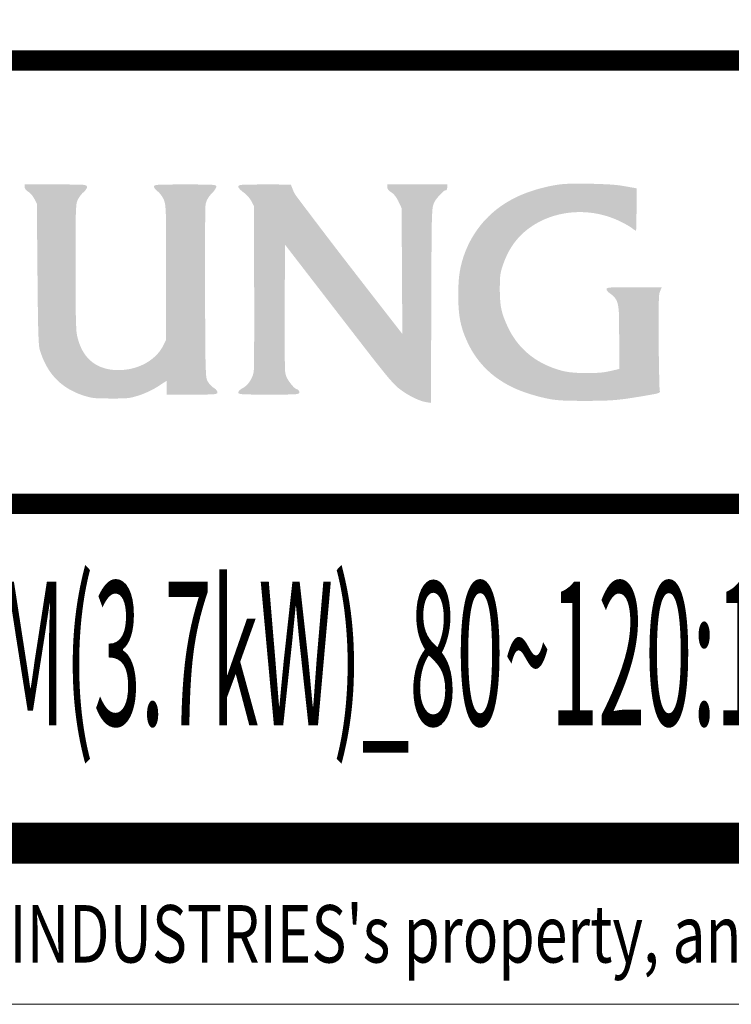
# Model space of a CAD drawing. Units: millimetres. Extents: x 2316 to 4274, y 14 to 2907.
# Drawn here: x 2838 to 3028, y 14 to 278 of the extents above; entities that cross this region are included whole.
import ezdxf
from ezdxf.enums import TextEntityAlignment as Align

# ---------------------------------------------------------------- set-up
doc = ezdxf.new("R2010")
doc.units = ezdxf.units.MM
doc.header["$LTSCALE"] = 90
doc.layers.get('0').update_dxf_attribs({"linetype": 'CONTINUOUS', "lineweight": 30})
doc.layers.add('D', color=7, linetype='CONTINUOUS', lineweight=9)
doc.styles.add('HY견고딕', font='txt')
doc.styles.add('ROMANS', font='romans.shx', dxfattribs={"width": 0.7, "height": 3.5, "bigfont": 'whgtxt.shx'})

# ---------------------------------------------------------------- blocks, each defined once
blk = doc.blocks.new('HS_A4양식_S(297X210MM)')
blk.add_line((18.0000000000002, 18.00000000000068), (196.0000000000001, 18.00000000000068))
at = {"color": 0}
for p, q in [((18, 14.00000000000057), (195.9999999999999, 14.00000000000131)), ((18, 14), (195.9999999999999, 14.00000000000028))]:
    blk.add_line(p, q, dxfattribs=at)
at = {"color": 3, "const_width": 1}
blk.add_lwpolyline([(21.99999999999991, 17.92807144603535), (191.9999999999999, 17.92807144603535), (192, 273.0000000000006), (21.49999999999997, 273.0000000000006)], dxfattribs=at)
at = {"style": 'ROMANS', "width": 0.75}
blk.add_text("The information written in this drawing is HYOSUNG HEAVY INDUSTRIES's property, and may not be disclosed and/or reproduced without the prior official permission of HYOSUNG HEAVY INDUSTRIES Corp.", height=1.4, dxfattribs=at).set_placement((25.5073376602312, 15.01732643448363))
blk = doc.blocks.new('hico_ci')
at = {"true_color": 0x0e4194}
h = blk.add_hatch(color=154, dxfattribs=at)
edge = h.paths.add_edge_path()
edge.add_arc((43.632793820541, 2.486312881517762), 23.7662688475325, 180.7105003874408, 181.8706154222208)
edge.add_arc((28.8233464234645, 2.002635547829982), 8.948925091990558, 181.8706107304056, 183.7413909709267)
edge.add_arc((20.51204432149751, 1.459138675606994), 0.619871635548236, 183.7414346268247, 196.8951469481237)
edge.add_arc((21.84877703253881, 1.865148299947037), 2.016903544926925, 196.8952243166783, 208.6980226317426)
edge.add_arc((21.36534932462013, 1.600501501449315), 1.46577717399338, 208.6980382819243, 223.6910865692439)
edge.add_arc((21.33589619480756, 1.572364588330586), 1.42504422988736, 223.6910965723661, 238.9232858793225)
edge.add_arc((21.53509310992757, 1.902879141361467), 1.810944839835079, 238.9232600828106, 251.6504503429342)
edge.add_arc((21.62108161914762, 2.162127624177302), 2.084081801007457, 251.6504117570558, 255.7654107468598)
edge.add_arc((21.32851303671254, 1.008837821754312), 0.8942609137305382, 255.765439878918, 263.5095681258383)
edge.add_arc((21.40968885170406, 1.722368310592685), 1.612394098760618, 263.5095686394985, 268.7665655488119)
edge.add_arc((21.69838834924604, 15.13017365272572), 15.0233072478484, 268.7664951038078, 269.7856657115136)
edge.add_arc((21.70178470534177, 16.03372897247208), 15.92686895068141, 269.7856071266438, 270.776359574179)
edge.add_arc((21.89795961115999, 1.556913566769524), 1.448724425762787, 270.7762960737958, 276.5239201273496)
edge.add_arc((21.96563531939159, 0.9651347910359789), 0.8530885295204682, 276.5238697064907, 284.7395428673445)
edge.add_arc((21.47532106283984, 2.828867054598263), 2.780238243585259, 284.7395072591016, 288.1467508076085)
edge.add_arc((21.83132753384075, 1.74266997970453), 1.637187635388223, 288.1467072792157, 292.3897770361967)
edge.add_arc((21.48594919149338, 2.581047851120161), 2.543920040589104, 292.3897542588996, 295.4395431603245)
edge.add_arc((21.50405912232804, 2.542979981819741), 2.50176399398472, 295.4395065459009, 298.5073976886251)
edge.add_arc((22.0087905463123, 1.613665187408586), 1.44422922033992, 298.5074224863742, 303.1367501308183)
edge.add_line((22.79826280927375, 0.4043134656592002), (23.00625120614876, 0.5400897437841934))
edge.add_line((23.00625120614876, 0.5400897437842076), (23.00625120614876, 0.2037253750341961))
edge.add_line((23.00625120614876, 0.2037253750341961), (23.62500120614874, 0.2037253750341961))
edge.add_arc((23.62493824910308, 67.71897018112686), 67.51524480612203, 270.0000534275335, 270.3316811679031)
edge.add_arc((24.00575889885022, 1.935284794266806), 1.730457146324542, 270.3317027527593, 274.9837102243474)
edge.add_arc((24.13475316992646, 0.4560318537448325), 0.2455905583735581, 274.983667547745, 290.8940773001571)
edge.add_arc((24.21047229633479, 0.2576815323181876), 0.03327890981398043, 290.8940830895116, 359.9999928395226)
edge.add_arc((24.19110444761935, 0.2576814861460406), 0.05264675852943668, 4.572316544204293e-05, 28.83018797496124)
edge.add_arc((24.07621982310832, 0.1944441255175491), 0.1837857715205911, 28.83023072540287, 40.19960756058906)
edge.add_arc((24.02702371147274, 0.1528703834678993), 0.2481956576251958, 40.19967491736037, 50.18779310273143)
edge.add_arc((23.97559416288317, 0.09116868710714243), 0.328520608927628, 50.1878790467326, 58.28246778556878)
edge.add_arc((24.29768022917108, 0.6123138758218829), 0.2841226329492069, 228.1051989285523, 238.2824849382981, ccw=False)
edge.add_arc((24.48323254054998, 0.8191519245183798), 0.5619924561512508, 221.9958595576837, 228.1051215855026, ccw=False)
edge.add_arc((24.48835783512243, 0.8237671916841549), 0.5688895087683847, 215.9088950281242, 221.9959420291165, ccw=False)
edge.add_arc((24.28274365038772, 0.6748784462903075), 0.3150292096489616, 206.4341007911232, 215.9088589628016, ccw=False)
edge.add_arc((24.28140863397533, 0.6742147260128917), 0.3135383060881681, 184.1307711467661, 206.4340972361816, ccw=False)
edge.add_arc((30.13299981651062, 1.096818533309758), 6.180369933590891, 181.5800463915065, 184.1307491745235, ccw=False)
edge.add_arc((46.47953144067225, 1.547727178522337), 22.53311938883646, 180.3170458587906, 181.5800612360828, ccw=False)
edge.add_arc((710.0040029766053, 5.219509907085126), 686.0677502224082, 180.2102579324722, 180.317057257754, ccw=False)
edge.add_arc((296.7645231445861, 3.70310731802337), 272.8254881428396, 180.0088199528249, 180.2102718617095, ccw=False)
edge.add_arc((82.02310666194978, 3.670072717301807), 58.08406911928095, 179.3742353164792, 180.0088417484506, ccw=False)
edge.add_arc((89.63927782124387, 3.586891127922058), 65.70069450750027, 178.9667506950853, 179.3742378495884, ccw=False)
edge.add_arc((24.39914101780641, 4.76353386779877), 0.4499478583737111, 164.9292819873615, 178.966814292806, ccw=False)
edge.add_arc((24.27487036476441, 4.79699643358984), 0.321250777922003, 154.5225705512778, 164.9292639489128, ccw=False)
edge.add_arc((24.53090363295337, 4.674997987164474), 0.6048643448569269, 148.0418006042542, 154.5225171867852, ccw=False)
edge.add_arc((24.58259864304353, 4.642747893240013), 0.6657941620759953, 141.8162063762522, 148.0418091337931, ccw=False)
edge.add_arc((24.52302359684808, 4.689601741757841), 0.5900018850941323, 135.000033556182, 141.8162208753672, ccw=False)
edge.add_arc((23.60757355851746, 5.605052007025222), 0.7046401352568101, 314.9999588550542, 320.0633942015716)
edge.add_arc((23.71018552692414, 5.519143877648588), 0.5708140438050963, 320.063375472696, 325.9930818682273)
edge.add_arc((23.791951091165, 5.46397839859263), 0.4721791738303804, 325.9930359989295, 331.9868702532819)
edge.add_arc((24.15744549394304, 5.269534144973463), 0.0581807122057131, 331.9868569030154, 360.000051145793)
edge.add_arc((24.18330252674161, 5.269534187636083), 0.03232367940711489, 1.643718303099621e-05, 74.76828175122778)
edge.add_arc((24.07747867920125, 4.880886323231024), 0.4351212082163695, 74.76834624438573, 86.01197890591062)
edge.add_arc((23.92290239792248, 2.663696513433692), 2.657692799729881, 86.01195574110108, 89.73333330271373)
edge.add_arc((23.45631877947955, -97.56037660878849), 102.8828519838448, 89.733268602864, 90.0000376317976)
edge.add_arc((23.45620701722191, -91.16539003584006), 96.48786541088435, 89.99997376002675, 90.2795770253308)
edge.add_arc((22.99927849671923, 2.474890202748483), 2.846470361291885, 90.27950782352723, 93.8393520615169)
edge.add_arc((22.84391979689684, 4.789871013561125), 0.5262823344203486, 93.83926794500928, 103.5672867830147)
edge.add_arc((22.72768901502275, 5.271514508368313), 0.03081280887397878, 103.5672721209577, 180.0000038753688)
edge.add_arc((22.74827327196891, 5.27151453337413), 0.05139706582014728, 180.0000301989704, 207.8619422331366)
edge.add_arc((22.90449377225519, 5.354096232003087), 0.228101852563854, 207.8619448559151, 217.0795293942769)
edge.add_arc((22.95149357103901, 5.38961571861627), 0.2870137784784117, 217.0795624635733, 225.6209274707058)
edge.add_arc((22.97342669158479, 5.412029834099698), 0.3183738542072229, 225.620975185392, 233.5232845025069)
edge.add_arc((22.62704914714317, 4.943529121824071), 0.264266961987638, 42.48569158844629, 53.52331782498578, ccw=False)
edge.add_arc((22.31050762779955, 4.653616960492911), 0.693507680880857, 37.11466491207062, 42.485733661419715, ccw=False)
edge.add_arc((22.26954913182851, 4.622624407947598), 0.744870475832773, 31.84411667998529, 37.11462826170498, ccw=False)
edge.add_arc((22.47175937308367, 4.748215253290553), 0.5068325752744951, 24.810678490206215, 31.844162067607897, ccw=False)
edge.add_arc((22.53991450763289, 4.779722601340382), 0.4317470550556839, 7.236854963449616, 24.810697891660425, ccw=False)
edge.add_arc((20.80394301849861, 4.559287509595393), 2.181658093010775, 1.9472357240099996, 7.236759409910178, ccw=False)
edge.add_arc((11.30815861609852, 4.236445901210686), 11.68292896174024, 0.11998107582201101, 1.9472193583043804, ccw=False)
edge.add_arc((-490.3361529690756, 3.185374599062072), 513.3283416753795, -4.455988511153919e-05, 0.1200473829828752, ccw=False)
edge.add_line((22.99218870614862, 3.184975375034071), (22.99218870614874, 1.539662875034196))
edge.add_line((22.99218870614874, 1.539662875034196), (22.92612777802373, 1.405509859409207))
edge.add_arc((22.09151716687859, 1.816497536219515), 0.9303148621439915, 313.47064374366715, 333.7829609993224, ccw=False)
edge.add_arc((21.91572819591693, 2.001930608642354), 1.185828436460388, 296.53693522751337, 313.47064500642614, ccw=False)
edge.add_arc((21.85407161573471, 2.12539405289688), 1.323831175370596, 280.56656355693855, 296.5369573496064, ccw=False)
edge.add_arc((21.82767574376089, 2.266904013171356), 1.467781899273249, 265.78569869898115, 280.5665047498825, ccw=False)
edge.add_arc((21.79979699031179, 1.888551424190396), 1.088403583496147, 248.2890595531518, 265.7856633383948, ccw=False)
edge.add_arc((21.70923905264192, 1.661114296316498), 0.8436008318568821, 227.1101985458518, 248.28902183676252, ccw=False)
edge.add_arc((21.75123068054745, 1.706318270034444), 0.9052992601506932, 206.7796674540546, 227.1101755863568, ccw=False)
edge.add_arc((22.17635202704713, 1.920872232666085), 1.38149413846225, 191.9673302936359, 206.7796319668223, ccw=False)
edge.add_arc((21.79868389921182, 1.840821686766603), 0.995435458102192, 182.8868216700158, 191.9673441829926, ccw=False)
edge.add_arc((31.86378819354815, 2.348383185550873), 11.0733292425649, 181.3346204534366, 182.8868539768189, ccw=False)
edge.add_arc((45.01335000198532, 2.65471823977667), 24.22645879104784, 180.2464200109463, 181.3345732785787, ccw=False)
edge.add_arc((197.5826078316369, 3.310557818239218), 176.7971262216765, 179.995125062059, 180.2463096588687, ccw=False)
edge.add_arc((350.4989116237994, 3.297303439798483), 329.7134305881619, 179.8355712904174, 179.9950827148252, ccw=False)
edge.add_arc((33.72456878621438, 4.206401786510909), 12.93778326030092, 178.1681075567207, 179.8356144980478, ccw=False)
edge.add_arc((24.05939997763085, 4.515532230597287), 3.267672106349303, 174.461939118102, 178.1681945655158, ccw=False)
edge.add_arc((21.16191917382844, 4.796470924211803), 0.3566033064112967, 155.5706959047749, 174.4619861101513, ccw=False)
edge.add_arc((21.22660752610739, 4.767086903763257), 0.4276526102661831, 148.1280485832017, 155.5706739254301, ccw=False)
edge.add_arc((21.51592243611361, 4.587200175545775), 0.7683318613816554, 143.3282490742877, 148.1280168052199, ccw=False)
edge.add_arc((21.50396604671965, 4.596103491333693), 0.75342467253809, 138.5037688135334, 143.3282774104689, ccw=False)
edge.add_arc((21.20743832025926, 4.858414567742699), 0.3575259564925118, 130.0787024626107, 138.5038018912728, ccw=False)
edge.add_arc((20.75971388809603, 5.390505677159737), 0.3378718547468812, 310.0787077066238, 318.0675441569387)
edge.add_arc((20.76891611959155, 5.382240150082538), 0.3255025377823196, 318.067468594729, 326.2829128668417)
edge.add_arc((20.81898858279254, 5.348824271458696), 0.265303928868112, 326.2829340216574, 335.0620804167431)
edge.add_arc((21.00052984401725, 5.264409579304214), 0.06509636213151494, 335.0620513528941, 360.0000402501017)
edge.add_arc((21.02909425623653, 5.264409618665638), 0.03653194991221709, 9.988306599083485e-06, 70.02923714873079)
edge.add_arc((20.94510761940171, 5.033291193287411), 0.2824373823778902, 70.02924777205519, 85.62738612932516)
edge.add_arc((20.79500471199191, 3.070249865668629), 2.251209115401318, 85.62741351700842, 89.76165765398156)
edge.add_arc((20.30630290853509, -114.4178627198438), 119.7403380948892, 89.76167438276302, 90.00002473960383)
edge.add_line((20.30625120614877, 5.322475375034173), (19.54687620614874, 5.322475375034202))
edge.add_line((19.54687620614874, 5.322475375034202), (19.54705404052373, 5.259194125034199))
edge.add_arc((19.63174788434355, 5.259432023633607), 0.08469417793874501, 180.1609390864193, 200.8574837125233)
edge.add_arc((19.66411453104035, 5.271764139813143), 0.1193305880856008, 200.8574871905053, 216.8643721033202)
edge.add_arc((19.69332345026345, 5.293666349574565), 0.1558390494967776, 216.864348981735, 230.7162443778974)
edge.add_arc((19.75458310243226, 5.368554797630594), 0.2525914377671943, 230.7163118526118, 240.3633447407632)
edge.add_arc((19.53326174922466, 4.979538089774223), 0.194976591002841, 47.12996467519599, 60.363397122288575, ccw=False)
edge.add_arc((19.28097120985467, 4.707755585121546), 0.565808420934969, 41.15174892457179, 47.1300093562819, ccw=False)
edge.add_arc((19.23754084696316, 4.669799571590929), 0.6234873198843373, 35.32924093383508, 41.15176012544907, ccw=False)
edge.add_arc((19.365758195269, 4.760679891600873), 0.4663284163154601, 28.090469433465387, 35.32933100314159, ccw=False)
edge.add_line((19.77715554989874, 4.980257687534206), (19.84218870614876, 4.858412875034205))
edge.add_line((19.84218870614876, 4.858412875034205), (19.85805581864872, 3.142787875034202))
edge.add_arc((321.6341926996236, 5.933834701621834), 301.7890434280096, 180.5298982411545, 180.7104945007997)
h = blk.add_hatch(color=154, dxfattribs=at)
edge = h.paths.add_edge_path()
edge.add_arc((-39.42054138446838, 1.94969726640312), 64.55962937938016, 359.4256430643841, 359.9926409416439, ccw=False)
edge.add_arc((-77.49789164216321, 2.331455505960079), 102.6388933165879, 359.1494540312348, 359.4256195548215, ccw=False)
edge.add_arc((24.74244320535126, 0.8136037416383459), 0.3872921373870786, 344.9292893596037, 359.14947221067547, ccw=False)
edge.add_arc((24.49911873724301, 0.879123961790242), 0.6392835976170932, 334.3485821107813, 344.92931846252293, ccw=False)
edge.add_arc((24.51390837201984, 0.8720211655370207), 0.6228767999019057, 323.5595519448287, 334.3486206184347, ccw=False)
edge.add_arc((24.55381775017202, 0.8425541566609098), 0.5732676971428431, 312.31498599516317, 323.55953318431665, ccw=False)
edge.add_arc((24.65240573764146, 0.734264151669251), 0.4268220879414747, 298.28751219188507, 312.31499819717607, ccw=False)
edge.add_arc((25.03137545634235, 0.03007464028399909), 0.3728659234965122, 118.2876052186045, 125.6945155052415)
edge.add_arc((24.96897247132159, 0.1169354413054293), 0.2659129838756712, 125.6945549534436, 135.2374921931639)
edge.add_arc((24.91618030371592, 0.1692921346324852), 0.1915608736396279, 135.2375709585594, 146.1224528095246)
edge.add_arc((24.79168333194968, 0.2528798949629163), 0.04160618162899144, 146.1225277701158, 179.9115488775874)
edge.add_arc((24.77951784012618, 0.2528986683824144), 0.02944067532019735, 179.9115347965309, 257.4840910681927)
edge.add_arc((24.90299621445729, 0.8091444991006398), 0.5992268923514982, 257.4841290962349, 266.2213962000012)
edge.add_arc((25.05607091760783, 3.126931247758989), 2.922062934132924, 266.2214585203443, 269.7017949766298)
edge.add_arc((25.49531984735813, 87.53142910336575), 87.32770372833177, 269.7018289023878, 269.9999959707474)
edge.add_arc((25.49522085770565, 103.4430327856202), 103.2393074106277, 270.0000515290548, 270.2638411814434)
edge.add_arc((25.95936507547856, 2.649516326755048), 2.444722288221168, 270.2639081308467, 274.1711017126715)
edge.add_arc((26.11055459650072, 0.5763849700548036), 0.3660852604072675, 274.1711803109812, 286.8883175556415)
edge.add_arc((26.20719213381966, 0.2580800858467143), 0.03343407232913668, 286.888305589546, 360.0000028918028)
edge.add_arc((26.17988112159969, 0.2580800270726087), 0.06074508454909899, 5.702836591827301e-05, 21.3283896164105)
edge.add_arc((26.15544378985777, 0.2485384494609377), 0.08697912514484467, 21.32833334064742, 37.62597766657711)
edge.add_arc((26.15262758378526, 0.2463677488484848), 0.09053481885847457, 37.62592511509277, 53.59654697978139)
edge.add_arc((26.16311588476697, 0.2605917163322147), 0.0728620797261404, 53.59665107983279, 72.39119539860279)
edge.add_arc((26.239486295566, 0.5012135786020337), 0.1795885496012875, 225.4451815496648, 252.3912072811434, ccw=False)
edge.add_arc((26.80910743808261, 1.079757287917218), 0.9914882167954305, 217.8382323563201, 225.445233842275, ccw=False)
edge.add_arc((26.82773339092421, 1.094225484507234), 1.015073272056481, 209.9991257154889, 217.838255065928, ccw=False)
edge.add_arc((26.32788753064239, 0.8056486767382296), 0.4379056551358708, 195.3051832167988, 209.9990310637369, ccw=False)
edge.add_arc((26.33834266610211, 0.8085096419953999), 0.4487451652551455, 181.5909548765215, 195.3051520875989, ccw=False)
edge.add_arc((52.23189186981938, 1.527678166814084), 26.35227955213784, 180.8520430680874, 181.5909268806658, ccw=False)
edge.add_arc((57.20534709073183, 1.601627848519882), 31.32628451691578, 179.9756221849583, 180.8520141565875, ccw=False)
edge.add_arc((175.1520897931558, 1.551329401755197), 149.2730379442262, 179.700329146997, 179.9755779394381, ccw=False)
edge.add_line((25.88109355927372, 2.332060112534236), (25.88906370614876, 3.855707350034209))
edge.add_line((25.88906370614876, 3.855707350034209), (26.90156370614875, 2.544078343784207))
edge.add_arc((985.0541429545071, 742.1814793230858), 1210.421352276842, 217.6660276974225, 217.7469293347338)
edge.add_arc((49.88370841109725, 18.17529968196709), 27.7427442845358, 217.7468853091171, 218.9723157629128)
edge.add_arc((32.38301035454185, 4.017499851391278), 5.23235271732661, 218.9722346002427, 222.5295584316916)
edge.add_arc((29.44488469655386, 1.322414628266458), 1.245365541270989, 222.5295824481784, 232.8624011462954)
edge.add_arc((29.84242514132512, 1.847344639163126), 1.903840993786652, 232.8624677461767, 238.656586480522)
edge.add_arc((29.95922981341016, 2.039127011191042), 2.128393459018148, 238.6565856595034, 243.9859658090996)
edge.add_arc((29.84671503995969, 1.808577973750204), 1.871854119135055, 243.9859267852538, 249.5617683874448)
edge.add_arc((29.44527125235061, 0.7313300285804161), 0.7222366827754529, 249.5618007451918, 260.9149455341773)
edge.add_line((29.33122972177375, 0.01815378440920767), (29.44475597489873, 1.937842171173543e-07))
edge.add_line((29.44475597489873, 1.937842029064996e-07), (29.45284734052376, 2.372956534409198))
edge.add_arc((1142.999523742199, -1.424551567689647), 1113.553151669467, 179.7248502744172, 179.8046059962798, ccw=False)
edge.add_arc((53.66252336416812, 3.806756435848598), 24.20359024484624, 178.4718686206675, 179.7248002445821, ccw=False)
edge.add_arc((34.51107803055817, 4.317665996608255), 5.045331270046024, 175.2681162906581, 178.471887576459, ccw=False)
edge.add_arc((29.89208890464499, 4.700004275788316), 0.4105450716299007, 155.1589275106086, 175.2681717378348, ccw=False)
edge.add_arc((29.98964594358785, 4.654842239199795), 0.5180484920216827, 142.9089057796017, 155.1589814035297, ccw=False)
edge.add_arc((30.55253213208027, 4.22927424744563), 1.223703490445245, 136.464444883626, 142.9089793193144, ccw=False)
edge.add_arc((30.66307087240608, 4.124245445024542), 1.376182546221276, 131.1098377950498, 136.4644143934371, ccw=False)
edge.add_arc((29.81347987329639, 5.097812225379982), 0.08403814965420242, 90.00002021326401, 131.1097626905408, ccw=False)
edge.add_arc((29.8134798449741, 5.195002394500008), 0.01315201946580842, 269.9999942261642, 322.2659886248981)
edge.add_arc((29.77504285337807, 5.224746484721379), 0.06175359583989771, 322.2658828150922, 338.8893432409242)
edge.add_arc((29.73342377093826, 5.240814905915627), 0.1063668470418161, 338.8893132635121, 351.5774335752659)
edge.add_arc((29.65678469163811, 5.252162840680484), 0.1838415145106214, 351.5774288879136, 360.0000107066308)
edge.add_line((29.84062620614873, 5.252162875034202), (29.84062620614873, 5.322475375034202))
edge.add_line((29.84062620614873, 5.322475375034202), (28.37812620614875, 5.322475375034202))
edge.add_line((28.37812620614875, 5.322475375034202), (28.37847436552374, 5.259194125034199))
edge.add_arc((28.4588697882761, 5.259636377494729), 0.08039663915095951, 180.3151789369493, 203.3978281085435)
edge.add_arc((28.51934637611237, 5.285804188243105), 0.1462917982727078, 203.3978194653549, 218.1441622745412)
edge.add_arc((28.5759306440691, 5.330242374425282), 0.2182399168816145, 218.1441585373126, 230.043185183406)
edge.add_arc((28.71979649955915, 5.501958281741665), 0.4422571867545119, 230.0432332943279, 237.0583994402097)
edge.add_arc((28.30248197296743, 4.857914355946122), 0.3251696778121734, 46.14582124386891, 57.05837158694311, ccw=False)
edge.add_arc((28.19801185280056, 4.749180599821386), 0.4759577268363597, 37.94359646380218, 46.145765160964004, ccw=False)
edge.add_arc((28.11109795214145, 4.68141259290104), 0.5861690188581828, 30.570884292592382, 37.94368178624251, ccw=False)
edge.add_arc((27.86146165772732, 4.533947638675485), 0.8761072747200787, 25.115386183641817, 30.570976329767404, ccw=False)
edge.add_line((28.65473724052373, 4.905804878159216), (28.72968870614875, 4.745912875034193))
edge.add_line((28.72968870614875, 4.745912875034193), (28.74766631864878, 1.680287875034196))
edge.add_line((28.74766631864878, 1.680287875034196), (28.62103623427379, 1.842956687534212))
edge.add_arc((568.6760223905892, 422.2497640448727), 684.3984743880485, 217.7411330921365, 217.8990402354856, ccw=False)
edge.add_arc((133.1336233158395, 85.12434340786893), 133.6256259003589, 217.2111734604788, 217.741043885302, ccw=False)
edge.add_arc((169.5934574197003, 112.8097107157635), 179.4055239538977, 216.9239152567482, 217.2110815533831, ccw=False)
edge.add_arc((26.69593346206005, 5.425914794938421), 0.6571477945896631, 201.8369844987664, 216.9238219781678, ccw=False)
edge.add_line((26.08593870614874, 5.181477437534213), (26.02968870614876, 5.321849959409207))
edge.add_line((26.02968870614876, 5.321849959409192), (25.38984495614875, 5.322162681284198))
edge.add_arc((25.35754002490535, -60.66524832723158), 65.98741891614925, 89.97195016380327, 90.31412030481788)
edge.add_arc((25.00701971022642, 3.269131139696896), 2.052078592411346, 90.31409755611809, 94.51478282274668)
edge.add_arc((24.87293934080185, 4.967183953531404), 0.3487404275021392, 94.514802592314, 106.8743407835355)
edge.add_arc((24.7805875734918, 5.271639462712002), 0.03058636734307124, 106.8742986071402, 180.0000471642165)
edge.add_arc((24.79476510949513, 5.271639433710149), 0.04476390334639307, 179.9999951053866, 214.4694991010105)
edge.add_arc((25.04919932185982, 5.446306884046365), 0.3533825784593991, 214.4693670827513, 221.9932657202126)
edge.add_arc((25.12378545374474, 5.513447872566758), 0.4537369675451816, 221.9931911838037, 229.1480254636176)
edge.add_arc((25.23143822962533, 5.637934538253035), 0.6183153685808911, 229.1479167375795, 234.82133155334)
edge.add_arc((24.58028545880785, 4.714137100412529), 0.5119065729438993, 47.23353162995812, 54.82130288184692, ccw=False)
edge.add_arc((24.3255270989315, 4.438700358945383), 0.8870961523259465, 42.20649982152412, 47.23351270887372, ccw=False)
edge.add_arc((24.34371946243675, 4.455198292620224), 0.862537164075197, 37.14154242200817, 42.20658126715091, ccw=False)
edge.add_arc((24.71464491631923, 4.73614937773192), 0.397220922619123, 28.097247069351226, 37.14161523964822, ccw=False)
edge.add_line((25.06505315302377, 4.923228315659216), (25.12968870614873, 4.802162875034199))
edge.add_line((25.12968870614873, 4.802162875034199), (25.13744861864876, 2.810999359409209))
edge.add_arc((-190.9634314350479, 1.968935378714576), 216.1025206510321, -0.007299131539525661, 0.2232590074432892, ccw=False)
h = blk.add_hatch(color=154, dxfattribs=at)
edge = h.paths.add_edge_path()
edge.add_arc((32.78874145102606, 2.927069385914749), 1.634937852173542, 134.5413167978109, 144.1121657865541, ccw=False)
edge.add_arc((32.88119739671203, 2.833119537889715), 1.766750885806179, 125.5110993715333, 134.5412802715582, ccw=False)
edge.add_arc((32.99862898458196, 2.668552141337074), 1.968920630913502, 109.3039531091811, 125.51106852539311, ccw=False)
edge.add_arc((33.06810463006906, 2.470204015000547), 2.179084482555548, 94.28374273685893, 109.30394705099539, ccw=False)
edge.add_arc((33.07294818904944, 2.405555613145893), 2.24391407398458, 79.49360642794232, 94.28376993229932, ccw=False)
edge.add_arc((33.07497792743294, 2.416494281915305), 2.232788683602746, 64.64824022339423, 79.4936345192699, ccw=False)
edge.add_arc((32.85166026594118, 1.945160227534089), 2.754350347023984, 62.62258252843111, 64.64827935550022, ccw=False)
edge.add_arc((32.71656689445695, 1.6842846349209), 3.048129675498798, 60.74517762336188, 62.6226037298855, ccw=False)
edge.add_arc((32.88222088080209, 1.980021569294763), 2.709158323398753, 58.86478425671771, 60.745189543531524, ccw=False)
edge.add_arc((34.0027949358132, 3.835040554210181), 0.5419523693741883, 52.66592512327048, 58.86473315250322, ccw=False)
edge.add_arc((35.17343078015614, 5.369823952139853), 1.388319207016375, 232.6658894191807, 234.4894610043937)
edge.add_arc((34.87507291828689, 4.951703813691068), 0.8746638128896749, 234.4894402566771, 237.0671832623263)
edge.add_arc((34.98615989195719, 5.123202995870557), 1.078997572233144, 237.0671927347545, 238.8011591198468)
edge.add_arc((34.43718715412354, 4.216699841302486), 0.01922446626827711, 238.8011033639355, 269.9999874086654)
edge.add_arc((34.43718715120167, 4.203975778714408), 0.006500403680198683, 269.999988515924, 358.0162963644016)
edge.add_arc((-4.362713720286962, 5.547884122032045), 38.82966870912099, 358.0162447992569, 358.2307601351086)
edge.add_arc((25.82001372365988, 4.615575350872874), 8.632545740196507, 358.2307478553034, 359.3365478187211)
edge.add_arc((17.36637299727386, 4.713465047590432), 17.08675320887927, 359.3365578015499, 360.0000410747588)
edge.add_line((34.45312620614874, 4.713477296909204), (34.45312620614874, 5.229479246909207))
edge.add_line((34.45312620614874, 5.229479246909193), (34.16484495614873, 5.280538412534199))
edge.add_arc((33.64462236292508, 2.343365269373862), 2.982887463415733, 79.95611935197417, 86.65392196668097)
edge.add_arc((33.08349736359173, -7.253972571632346), 12.59661488306342, 86.6539144642089, 88.95116909846963)
edge.add_arc((33.07898162804747, -7.501135204061256), 12.84381876380436, 88.9512102147078, 91.18017493963029)
edge.add_arc((32.86073929043272, 3.092701456038398), 2.247734350267514, 91.18016789503348, 99.27567222310641)
edge.add_arc((33.12735728687869, 1.460212656038493), 3.901851890877547, 99.275663469349, 110.8235852428746)
edge.add_arc((32.69780488876359, 2.589618216946235), 2.693517424045064, 110.8235972806347, 126.0685641851203)
edge.add_arc((32.51854214838431, 2.835735845581539), 2.38903586925314, 126.0686139041103, 142.3646620464503)
edge.add_arc((32.57019643793552, 2.795909258947205), 2.454261037900984, 142.3647239434559, 158.3348896640697)
edge.add_arc((32.78885627890253, 2.709048849869774), 2.689541416845799, 158.3349037323172, 163.9977825718155)
edge.add_arc((32.27931798562355, 2.855174872232922), 2.159463982202089, 163.9977041812776, 170.6737529295855)
edge.add_arc((32.69001219171997, 2.787724853794302), 2.575660132954198, 170.6736856443285, 176.7117217697121)
edge.add_arc((35.5165804981479, 2.625327937927239), 5.406889750838351, 176.7117408376485, 180.1792459878991)
edge.add_arc((34.86777387288271, 2.623303208736388), 4.758079966319337, 180.1793065007957, 184.4129829632263)
edge.add_arc((32.31801344887799, 2.426528918093169), 2.200737920116152, 184.4129901413355, 191.9485645056168)
edge.add_arc((32.06079959392321, 2.372095781589536), 1.937827415331253, 191.9485085045182, 200.0632401468121)
edge.add_arc((32.99774907265527, 2.714287514542207), 2.935308998016321, 200.0632105256907, 206.0080328576868)
edge.add_arc((32.34686694173871, 2.396719825332667), 2.211087494901948, 206.0080725956044, 220.7868245647506)
edge.add_arc((32.32640722296856, 2.3790681399676), 2.184065613245451, 220.7868337318438, 235.7025192642738)
edge.add_arc((32.55306040316975, 2.711358025117491), 2.586294692087826, 235.7024863590712, 249.2757781512998)
edge.add_arc((33.15148411535449, 4.293019156440806), 4.277378035286434, 249.2757840318333, 258.5874089878579)
edge.add_arc((32.68690209783978, 1.991560281367612), 1.92949613777728, 258.5874137952177, 263.2907369022938)
edge.add_arc((32.79883982642542, 2.943114178897986), 2.88761141006249, 263.2907394418933, 266.7676389433385)
edge.add_arc((32.94082638752741, 5.45726238138667), 5.405765767446178, 266.7676456946059, 269.1891044117925)
edge.add_arc((33.21088682750093, 24.53799515124531), 24.48840960094036, 269.18911224069, 269.9781865981917)
edge.add_arc((33.20852195051077, 18.31758289124761), 18.26799689140429, 269.9781761488808, 271.3351535332691)
edge.add_arc((33.52302318768318, 4.823723382535491), 4.770472841822397, 271.3351624316854, 275.0182763994774)
edge.add_arc((33.50046450613598, 5.080636621146652), 5.028374579478569, 275.018266240859, 278.5781104788496)
edge.add_arc((30.99516447033056, 21.68913788855211), 21.82476831798071, 278.5780853305258, 279.7748686946002)
edge.add_arc((32.56285591736099, 12.58932090606631), 12.59089992019255, 279.7749121999424, 280.6666592119867)
edge.add_arc((34.76112037298122, 0.9181145305971228), 0.7144768528025381, 280.6666297990551, 287.8775588060738)
edge.add_arc((34.94628095458376, 0.3440783505401868), 0.1113168599370517, 287.8774580336615, 310.5843549465897)
edge.add_arc((35.00468466105923, 0.2758999180173873), 0.02154330263125903, 310.5843393360146, 386.5784766806566)
edge.add_arc((35.10224936752843, 0.3247108906661111), 0.08755015729799862, 181.6269221488884, 206.5784997727933, ccw=False)
edge.add_arc((148.7512274220857, 3.552682854635435), 113.7823610144581, 181.4600893505928, 181.6269346310598, ccw=False)
edge.add_arc((68.46651307174375, 1.506325299753158), 33.47157134359215, 180.8101452923355, 181.4601068726112, ccw=False)
edge.add_arc((96.2912451695388, 1.899859891969655), 61.29908624856115, 180.396998606529, 180.8102153206149, ccw=False)
edge.add_arc((163.5879524803069, 2.366312200673974), 128.5974100955685, 180.1183791174993, 180.3970656516905, ccw=False)
edge.add_arc((46.15915483334294, 2.123697726096097), 11.16836182132578, 178.4479244508252, 180.1184106146845, ccw=False)
edge.add_arc((39.34067687507013, 2.308448765195521), 4.347381348263541, 175.8174928159718, 178.4479411333492, ccw=False)
edge.add_arc((35.30522176869147, 2.603555572713915), 0.3011502694148722, 157.3235064541274, 175.8175267739247, ccw=False)
edge.add_line((35.02735151864874, 2.7196572906592), (35.06900596552373, 2.819350375034205))
edge.add_line((35.06900596552373, 2.819350375034205), (34.39544107177375, 2.819350375034205))
edge.add_arc((34.39547802726872, -67.23634891510272), 70.05569929014666, 90.00003022443447, 90.33486652166998)
edge.add_arc((34.00006253979188, 0.419118411344698), 2.399076461575973, 90.33493754448989, 94.18141497745493)
edge.add_arc((33.85879524066524, 2.351391083681534), 0.4616466873487795, 94.18139022192932, 104.3817780070427)
edge.add_arc((33.75136997059514, 2.770337818511777), 0.02914633443038319, 104.3816970683063, 180.405337920028)
edge.add_arc((33.76648316377111, 2.77044468151847), 0.04425990540730643, 180.4052644192746, 212.2619022907056)
edge.add_arc((33.9319200577205, 2.87487607406041), 0.239900600631608, 212.261989415702, 221.3768352533327)
edge.add_arc((33.9845198830364, 2.921211303956497), 0.3099983548951059, 221.3768391091639, 229.7923258343701)
edge.add_arc((34.02777301090373, 2.972379821252503), 0.3769987297626265, 229.7922528178535, 237.0592756878362)
edge.add_arc((33.59701027889531, 2.307558223173203), 0.4151782003231416, 34.84838015166849, 57.05930568222408, ccw=False)
edge.add_arc((33.62712217574648, 2.328524477187429), 0.3784861011827023, 11.042008434178626, 34.848354072441, ccw=False)
edge.add_arc((32.59570997465039, 2.127254900243855), 1.429352682234889, 1.141212619849, 11.041947583277022, ccw=False)
edge.add_arc((4.463660061661841, 1.566884288631201), 29.56698313558291, 0.04634469714142142, 1.1411441244525804, ccw=False)
edge.add_line((34.03063352489869, 1.590800059409219), (34.03125120614874, 0.8263122156592004))
edge.add_line((34.03125120614874, 0.8263122156592004), (33.81328245614873, 0.7761165437841981))
edge.add_arc((33.41547300223567, 2.503564809120974), 1.772661803908925, 274.1251765011129, 282.96839936409805, ccw=False)
edge.add_arc((33.25038585524868, 4.79255472561924), 4.067597228693425, 269.37167379198553, 274.1251666403148, ccw=False)
edge.add_arc((33.2499010335157, 4.748620278238633), 4.023660106465788, 264.6198272722287, 269.37171652854505, ccw=False)
edge.add_arc((33.01460187783448, 2.250177044755716), 1.514161295229101, 254.763663186627, 264.61979041941373, ccw=False)
edge.add_arc((33.2328846016029, 3.051568014375405), 2.344748336829932, 243.8956139435756, 254.7635744114323, ccw=False)
edge.add_arc((33.04358399715767, 2.665227350613293), 1.9145230152672, 231.2435292975561, 243.895549234695, ccw=False)
edge.add_arc((32.99028170697136, 2.598827681915793), 1.829375789000099, 218.2764177660285, 231.2434949001929, ccw=False)
edge.add_arc((33.07661466051854, 2.66695245640939), 1.939350166777916, 205.8647966923205, 218.2764361718482, ccw=False)
edge.add_arc((34.24756786229301, 3.234652828952662), 3.240663009149103, 201.1512420997796, 205.8648740947584, ccw=False)
edge.add_arc((32.53321524092212, 2.57137928987612), 1.40247458082336, 192.3367083916321, 201.1513258589095, ccw=False)
edge.add_arc((32.63089926101617, 2.592745583643477), 1.502468012042193, 183.8853692417985, 192.3367890161391, ccw=False)
edge.add_arc((35.25184901942288, 2.770755001733079), 4.129455828728198, 179.9110913741717, 183.8854157572107, ccw=False)
edge.add_arc((39.42062651108432, 2.764295398588146), 8.298238325022876, 178.4382159343861, 179.9111555537557, ccw=False)
edge.add_arc((32.35581113006708, 2.956920306553471), 1.230797435777072, 172.4108323876422, 178.4383333927139, ccw=False)
edge.add_arc((31.95594654892381, 3.010197765763053), 0.8273991575072891, 164.6084034857983, 172.410906222195, ccw=False)
edge.add_arc((33.27202428006399, 2.647899493023786), 2.192434187398881, 160.8387383093938, 164.608460593797, ccw=False)
edge.add_arc((33.3869869181392, 2.607951407405409), 2.314139806402088, 153.3642670344212, 160.8387151023537, ccw=False)
edge.add_arc((32.87464159078013, 2.864914946190268), 1.740966189832556, 144.1121417540429, 153.3642767840967, ccw=False)
blk = doc.blocks.new('HYOSUNG_TITLE_A4')
at = {"color": 3}
for p, q in [((-170, 19), (-85.00000000000014, 19)), ((-155, 8.19702110853575), (-85.00000000000014, 8.19702110853575))]:
    blk.add_line(p, q, dxfattribs=at)
blk.add_line((-170, 0), (0, 0))
at = {"color": 3, "const_width": 0.5}
for points in [[(-85.00000000000014, 18.99999999999957), (-170, 19)], [(-85.00000000000014, 8.197021108535324), (-155, 8.197021108535694)]]:
    blk.add_lwpolyline(points, dxfattribs=at)
blk.add_blockref('hico_ci', (-146.0466095266641, 10.65474165895822))
for tag, height, style, width, p in [('GEN-TITLE-DES1{20}', 3.4, 'HY견고딕', 0.9, (-40.12195512001956, 40.23156919876124)), ('GEN-TITLE-DES2{24.5}', 2.5, 'ROMANS', 0.8, (-40.24577003001945, 36.36750108462855)), ('GEN-TITLE-NR{12.3}', 4, 'HY견고딕', 0.9, (-52.35236835450229, 27.93472779195201)), ('GEN-TITLE-DAT{7.1}', 2, 'ROMANS', 0.7, (-7.813813360791329, 21.46618360339403)), ('GEN-TITLE-REV{22.6}', 3, 'ROMANS', 0.7, (-4.610111477596121, 15.46031826081006))]:
    blk.add_attdef(tag, text='', height=height, dxfattribs=dict(style=style, width=width)).set_placement(p, align=Align.CENTER)
at = {"style": 'ROMANS', "width": 0.7}
for tag, height, p in [('GEN-TITLE-PLOT{5}', 1.8, (-160.0000000000002, 41.49999999999978)), ('GEN-TITLE-CHKM{2.5}', 2, (-167.5000000000001, 34.49999999999955)), ('GEN-TITLE-ISSD{5}', 1.8, (-160.0000000000002, 34.49999999999955)), ('GEN-TITLE-ITEM{12.7}', 3.5, (-120.0000000000001, 4.097021108535543)), ('GEN-TITLE-REF{12.7}', 3.5, (-39.42085257198779, 4.099999999999817)), ('GEN-TITLE-GRADE{22.6}', 3, (-4.664079815914306, 4.087387457092177))]:
    blk.add_attdef(tag, text='', height=height, dxfattribs=at).set_placement(p, align=Align.MIDDLE)
for tag, height, p in [('GEN-TITLE-CTRN{2.5}', 2, (-167.5000000000002, 41.49999999999978)), ('GEN-TITLE-POSI{22.6}', 2, (-8.07757402690612, 32.460909128455)), ('GEN-TITLE-APPM{2.5}', 2, (-167.5000000000001, 27.49999999999955)), ('GEN-TITLE-FSCM{20.7}', 1.8, (-12.77559254485186, 11.14676420777361))]:
    blk.add_attdef(tag, text='', height=height, dxfattribs=at).set_placement(p, align=Align.MIDDLE_CENTER)
for tag, p in [('GEN-TITLE-MAT2{35}', (-153.1717460559241, 41.4999999999998)), ('GEN-TITLE-MAT1{35}', (-153.1717460559242, 34.4999999999996)), ('GEN-TITLE-DACT{35}', (-153.1717460559241, 27.4999999999996))]:
    blk.add_attdef(tag, text='', height=2, dxfattribs=at).set_placement(p, align=Align.MIDDLE_LEFT)
at = {"style": 'ROMANS'}
blk.add_attdef('GEN-TITLE-SCA{12.7}', text='', height=2, dxfattribs=at).set_placement((-7.660747715843428, 26.68345472464819), align=Align.CENTER)

msp = doc.modelspace()

# ---------------------------------------------------------------- block references
at = {"layer": 'D', "lineweight": 0, "xscale": 11, "yscale": 11, "zscale": 11}
msp.add_blockref('HS_A4양식_S(297X210MM)', (2118.469716046204, -139.9999999999999), dxfattribs=at)
at = {"layer": 'D', "lineweight": 0}
ref = msp.add_blockref('HYOSUNG_TITLE_A4', (4230.469716046202, 58.00000000000756), dxfattribs=dict(at, xscale=11, yscale=11, zscale=11))
ref.add_attrib('GEN-TITLE-ITEM{12.7}', 'HFM25_112M(3.7kW)_80~120:1_Ntype', dxfattribs={"layer": '0', "height": 38.5, "style": 'ROMANS', "width": 0.4336585365853656}).set_placement((2910.469716046201, 103.0672321938985), align=Align.MIDDLE)

doc.saveas('drawing.dxf')
